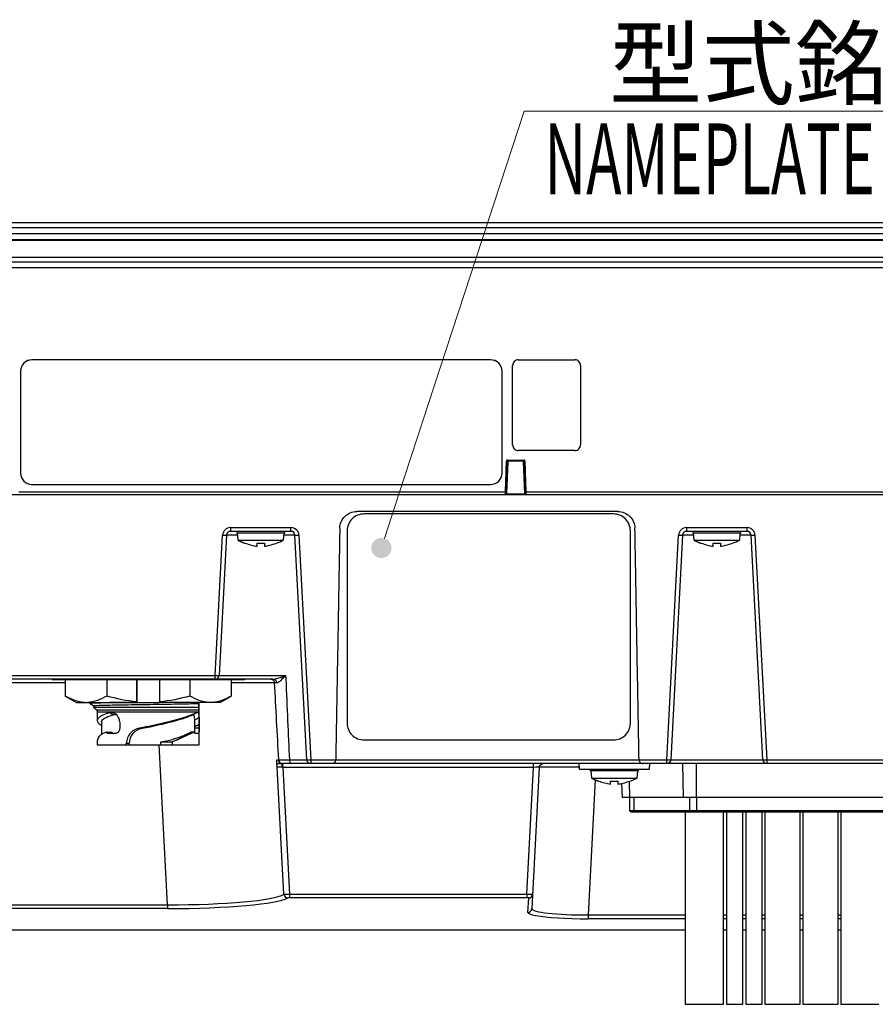
# Model space of a CAD drawing. Extents: x -1485 to 5, y 0 to 1050.
# Drawn here: x -1192 to -1041, y 212 to 386 of the extents above; entities that cross this region are included whole.
import ezdxf

# ---------------------------------------------------------------- set-up
doc = ezdxf.new("R2010")
doc.units = 0
doc.header["$LTSCALE"] = 5
doc.layers.get('0').update_dxf_attribs({"linetype": 'CONTINUOUS'})
doc.layers.add('1', color=4, linetype='CONTINUOUS', lineweight=15)
doc.styles.get("Standard").update_dxf_attribs({"font": 'txt.shx', "bigfont": 'extfont.shx'})

# ---------------------------------------------------------------- blocks, each defined once
blk = doc.blocks.new('*S28')
at = {"layer": '1'}
h = blk.add_hatch(color=256, dxfattribs=at)
edge = h.paths.add_edge_path(flags=0)
edge.add_arc((-1127.71, 292.88), 1.79, 0, 360)
for p, q in [((-1102.5, 370), (-1124.61, 302.39)), ((-1033.1, 370), (-1102.5, 370)), ((-1087.5, 370), (-1033.1, 370))]:
    blk.add_line(p, q, dxfattribs=at)
at = {"layer": '1', "linetype": 'Continuous'}
blk.add_line((-1127.16, 294.58), (-1124.61, 302.39), dxfattribs=at)
at = {"layer": '1', "color": 4, "insert": (-1087.5, 384.4), "char_height": 12, "attachment_point": 1}
blk.add_mtext('型式銘板', dxfattribs=at)

msp = doc.modelspace()

# ---------------------------------------------------------------- linework, layer by layer
for p, q in [((-1326.827499, 350.318098), (-971.185093, 350.318098)), ((-972.272582, 343.318098), (-1325.74001, 343.318098)), ((-1108.409727, 326.106813), (-1189.409727, 326.106813)), ((-1108.409727, 326.103323), (-1189.409727, 326.103323)), ((-1104.552892, 311.099592), (-1104.552892, 325.092808)), ((-1103.552892, 326.092199), (-1093.552892, 326.092199)), ((-1103.552892, 326.090454), (-1093.552892, 326.090454)), ((-1092.552892, 325.092808), (-1092.552892, 311.099592)), ((-1191.409727, 324.104542), (-1191.409727, 324.108032)), ((-1191.409727, 324.104542), (-1191.409727, 306.115507)), ((-1106.409727, 324.108032), (-1106.409727, 324.104542)), ((-1106.409727, 306.115507), (-1106.409727, 324.104542)), ((-1093.552892, 310.100201), (-1103.552892, 310.100201)), ((-1105.509666, 308.221588), (-1105.707392, 302.559467)), ((-1102.602865, 308.318098), (-1105.409727, 308.318098)), ((-1102.3052, 302.559467), (-1102.502925, 308.221588)), ((-1189.409727, 304.116725), (-1108.409727, 304.116725)), ((-1318.70706, 302.318098), (-979.305532, 302.318098)), ((-1085.954387, 299.318098), (-1132.058204, 299.318098)), ((-1086.768031, 298.892414), (-1130.768031, 298.892414)), ((-1086.768031, 298.885438), (-1130.768031, 298.885438)), ((-1143.670571, 295.818098), (-1154.34202, 295.818098)), ((-1153.256296, 295.818098), (-1153.256296, 295.518098)), ((-1144.756296, 295.518098), (-1153.256296, 295.518098)), ((-1153.156296, 295.518098), (-1153.046935, 294.268098)), ((-1144.965657, 294.268098), (-1144.856296, 295.518098)), ((-1144.756296, 295.518098), (-1144.756296, 295.818098)), ((-1133.768031, 295.892746), (-1133.768031, 295.899722)), ((-1133.768031, 295.892746), (-1133.768031, 261.975568)), ((-1083.768031, 295.899722), (-1083.768031, 295.892746)), ((-1083.768031, 261.975568), (-1083.768031, 295.892746)), ((-1063.170571, 295.818098), (-1073.84202, 295.818098)), ((-1072.756296, 295.818098), (-1072.756296, 295.518098)), ((-1064.256296, 295.518098), (-1072.756296, 295.518098)), ((-1072.656296, 295.518098), (-1072.546935, 294.268098)), ((-1064.465657, 294.268098), (-1064.356296, 295.518098)), ((-1064.256296, 295.518098), (-1064.256296, 295.818098)), ((-1155.041061, 295.154733), (-1156.339373, 270.381463)), ((-1153.046935, 294.268098), (-1144.965657, 294.268098)), ((-1140.892342, 255.481463), (-1142.97153, 295.154733)), ((-1074.541061, 295.154733), (-1076.620249, 255.481463)), ((-1072.546935, 294.268098), (-1064.465657, 294.268098)), ((-1060.392342, 255.481463), (-1062.47153, 295.154733)), ((-1146.816975, 269.718098), (-1244.824301, 269.718098)), ((-1185.856811, 269.718098), (-1185.848062, 269.618098)), ((-1151.86556, 269.618098), (-1185.848062, 269.618098)), ((-1183.506809, 269.618098), (-1183.506809, 266.743931)), ((-1176.179487, 269.618098), (-1176.179487, 266.748177)), ((-1170.861836, 269.618098), (-1170.861836, 265.708462)), ((-1170.861638, 265.618098), (-1170.861638, 269.618098)), ((-1166.861837, 269.618098), (-1166.861837, 265.708462)), ((-1161.544185, 269.618098), (-1161.544185, 266.748177)), ((-1154.206812, 269.618098), (-1154.206812, 266.743931)), ((-1151.86556, 269.618098), (-1151.856811, 269.718098)), ((-1183.506812, 266.743931), (-1181.556811, 265.618098)), ((-1156.156811, 265.618098), (-1154.206809, 266.743931)), ((-1181.556811, 265.618098), (-1166.861826, 265.618098)), ((-1178.506811, 265.044993), (-1178.506811, 264.768098)), ((-1178.506811, 264.768098), (-1178.003257, 264.264544)), ((-1178.506811, 264.768098), (-1159.958287, 264.768098)), ((-1156.156811, 265.618098), (-1166.861774, 265.618098)), ((-1159.958289, 265.441073), (-1159.958287, 264.768098)), ((-1159.955335, 264.768098), (-1159.955335, 265.555755)), ((-1177.856811, 263.910991), (-1177.856811, 262.417629)), ((-1160.339198, 263.799824), (-1160.341283, 263.798691)), ((-1159.856811, 263.910991), (-1159.957341, 263.910991)), ((-1159.856811, 258.118098), (-1159.856811, 263.910991)), ((-1177.106811, 262.163785), (-1177.106811, 259.960374)), ((-1173.898274, 261.765257), (-1173.898274, 261.119439)), ((-1170.143038, 261.116131), (-1170.010625, 260.983119)), ((-1170.037246, 261.136189), (-1169.918598, 261.000556)), ((-1160.627586, 261.119421), (-1160.627586, 261.364412)), ((-1159.879475, 261.765257), (-1159.879475, 261.119439)), ((-1176.19241, 260.368098), (-1175.382611, 260.368098)), ((-1174.69544, 260.119411), (-1175.954658, 260.119411)), ((-1160.005986, 260.119411), (-1160.515662, 260.119411)), ((-1177.856811, 258.76423), (-1177.856811, 258.118098)), ((-1177.856811, 258.118098), (-1159.856811, 258.118098)), ((-1172.737676, 258.118098), (-1172.737676, 258.376733)), ((-1172.215369, 258.376814), (-1172.737675, 258.376733)), ((-1172.215369, 258.118098), (-1172.215369, 258.376814)), ((-1166.672202, 258.118098), (-1166.672202, 258.67399)), ((-1164.670611, 258.661772), (-1164.670611, 258.118098)), ((-1130.768031, 258.982876), (-1086.768031, 258.982876)), ((-998.162067, 254.818098), (-1143.520737, 254.818098)), ((-1099.841061, 254.154733), (-1101.148084, 229.215245)), ((-1092.856296, 254.818098), (-1092.821375, 253.818098)), ((-1092.821375, 253.818098), (-1080.391216, 253.818098)), ((-1090.856296, 253.818098), (-1090.856296, 253.518098)), ((-1082.356296, 253.518098), (-1082.356296, 253.818098)), ((-1080.391216, 253.818098), (-1080.356296, 254.818098)), ((-1082.356296, 253.518098), (-1090.856296, 253.518098)), ((-1090.756296, 253.518098), (-1090.646935, 252.268098)), ((-1090.646935, 252.268098), (-1082.565657, 252.268098)), ((-1082.565657, 252.268098), (-1082.456296, 253.518098)), ((-1085.156296, 248.818098), (-1085.243851, 251.325348)), ((-1012.056296, 248.818098), (-1085.156296, 248.818098)), ((-1083.856296, 246.518098), (-1083.856296, 248.818098)), ((-1083.656296, 246.318098), (-1013.556296, 246.318098)), ((-1074.106296, 246.317473), (-1074.106296, 212.318098)), ((-1067.306296, 212.318098), (-1067.306296, 246.317473)), ((-1066.806296, 246.317473), (-1066.806296, 212.318098)), ((-1063.906296, 212.318098), (-1063.906296, 246.317473)), ((-1063.406296, 246.317473), (-1063.406296, 212.318098)), ((-1060.506296, 212.318098), (-1060.506296, 246.317473)), ((-1060.006296, 246.317473), (-1060.006296, 212.318098)), ((-1053.806296, 212.318098), (-1053.806296, 246.317473)), ((-1053.306296, 246.317473), (-1053.306296, 212.318098)), ((-1047.106296, 212.318098), (-1047.106296, 246.317473)), ((-1046.606296, 246.317473), (-1046.606296, 212.318098)), ((-1249.438979, 225.479534), (-1074.108793, 225.479534)), ((-1067.307246, 225.479534), (-1066.808108, 225.479534)), ((-1063.908052, 225.479534), (-1063.408913, 225.479534)), ((-1060.508857, 225.479534), (-1060.00656, 225.479534)), ((-1053.808401, 225.479534), (-1053.309263, 225.479534)), ((-1074.106296, 212.318098), (-1067.306296, 212.318098)), ((-1066.806296, 212.318098), (-1063.906296, 212.318098)), ((-1063.406296, 212.318098), (-1060.506296, 212.318098)), ((-1060.006296, 212.318098), (-1053.806296, 212.318098)), ((-1053.306296, 212.318098), (-1047.106296, 212.318098)), ((-1046.606296, 212.318098), (-1039.906296, 212.318098))]:
    msp.add_line(p, q)
at = {"color": 8}
for p, q in [((-1323.926403, 348.405253), (-974.086188, 348.405253)), ((-974.173677, 349.405253), (-1323.838914, 349.405253)), ((-1323.008388, 347.345187), (-975.004203, 347.345187)), ((-975.004203, 347.168036), (-1323.008388, 347.168036)), ((-1322.751426, 344.230942), (-975.261166, 344.230942)), ((-988.033906, 342.352997), (-1309.978685, 342.352997)), ((-1189.409727, 326.106813), (-1189.409727, 326.103323)), ((-1108.409727, 326.103323), (-1108.409727, 326.106813)), ((-1103.552892, 326.092199), (-1103.552892, 326.090454)), ((-1093.552892, 326.092199), (-1093.552892, 326.090454)), ((-1105.798908, 302.800648), (-1105.609605, 308.221588)), ((-1105.409727, 308.221588), (-1105.612034, 302.428258)), ((-1105.409727, 308.414608), (-1102.602865, 308.414608)), ((-1105.409727, 308.414608), (-1105.409727, 308.221588)), ((-1102.602865, 308.221588), (-1105.409727, 308.221588)), ((-1102.602865, 308.414608), (-1102.602865, 308.221588)), ((-1102.400557, 302.428258), (-1102.602865, 308.221588)), ((-1102.402986, 308.221588), (-1102.213683, 302.800648)), ((-1191.713683, 302.800648), (-1105.798908, 302.800648)), ((-1105.807331, 302.499172), (-1105.798908, 302.800648)), ((-1102.213683, 302.800648), (-1102.205261, 302.499172)), ((-1102.213683, 302.800648), (-989.415104, 302.800648)), ((-1105.612034, 302.33516), (-1105.612034, 302.428258)), ((-1105.612034, 302.428258), (-1102.400557, 302.428258)), ((-1102.400557, 302.33516), (-1105.612034, 302.33516)), ((-1102.400557, 302.428258), (-1102.400557, 302.33516)), ((-1130.768031, 298.892414), (-1130.768031, 298.885438)), ((-1086.768031, 298.885438), (-1086.768031, 298.892414)), ((-1154.34202, 296.469269), (-1154.34202, 295.818098)), ((-1154.34202, 296.469269), (-1143.670571, 296.469269)), ((-1143.670571, 295.818098), (-1143.670571, 296.469269)), ((-1073.84202, 296.469269), (-1073.84202, 295.818098)), ((-1073.84202, 296.469269), (-1063.170571, 296.469269)), ((-1063.170571, 295.818098), (-1063.170571, 296.469269)), ((-1157.038414, 270.369269), (-1155.740102, 295.142539)), ((-1153.124402, 295.154733), (-1155.041061, 295.154733)), ((-1142.97153, 295.154733), (-1144.888189, 295.154733)), ((-1142.27249, 295.142539), (-1140.193302, 255.469269)), ((-1077.31929, 255.469269), (-1075.240102, 295.142539)), ((-1072.624402, 295.154733), (-1074.541061, 295.154733)), ((-1062.47153, 295.154733), (-1064.388189, 295.154733)), ((-1061.77249, 295.142539), (-1059.693302, 255.469269)), ((-1221.474177, 270.369269), (-1157.038414, 270.369269)), ((-1157.038414, 269.718098), (-1157.038414, 270.369269)), ((-1156.339373, 270.381463), (-1144.617294, 270.381463)), ((-1183.507373, 269.054733), (-1234.4151, 269.054733)), ((-1159.957646, 264.264544), (-1178.003257, 264.264544)), ((-1159.957341, 263.910991), (-1177.856811, 263.910991)), ((-1160.627586, 261.119421), (-1160.151175, 261.119448)), ((-1160.151175, 261.119448), (-1159.879475, 261.119439)), ((-1176.196017, 260.285202), (-1175.253885, 260.285202)), ((-1164.670662, 258.661772), (-1162.4193, 259.636275)), ((-1165.470703, 229.882619), (-1166.950444, 258.117757)), ((-1144.941927, 231.753047), (-1146.116263, 254.160719)), ((-1145.133721, 254.154733), (-1145.133721, 254.818098)), ((-1100.839691, 254.154733), (-1145.133721, 254.154733)), ((-1145.133721, 254.154733), (-1143.961371, 231.784974)), ((-1143.955848, 255.481463), (-1140.892342, 255.481463)), ((-1140.193302, 255.469269), (-1077.31929, 255.469269)), ((-1140.193302, 255.469269), (-1140.193302, 254.818098)), ((-1102.01204, 231.784974), (-1100.839691, 254.154733)), ((-1100.839691, 254.154733), (-1100.839691, 254.818098)), ((-1077.31929, 254.818098), (-1077.31929, 255.469269)), ((-1076.620249, 255.481463), (-1060.392342, 255.481463)), ((-1074.395395, 248.818098), (-1074.530074, 254.818098)), ((-1072.145638, 254.818098), (-1072.145638, 248.818098)), ((-1059.693302, 255.469269), (-1059.693302, 254.818098)), ((-1059.693302, 255.469269), (-1011.431697, 255.469269)), ((-1089.970061, 251.954772), (-1091.220973, 228.08595)), ((-1083.970745, 251.700161), (-1083.906052, 248.818098)), ((-1083.141871, 248.818098), (-1083.141871, 246.518098)), ((-1073.293036, 246.518098), (-1073.293036, 248.818098)), ((-1072.007461, 246.318098), (-1072.007461, 248.818098)), ((-1083.856296, 246.518098), (-1013.356296, 246.518098)), ((-1143.961371, 231.784974), (-1143.961371, 231.125444)), ((-1143.961371, 231.784974), (-1102.01204, 231.784974)), ((-1102.01204, 231.784974), (-1102.01204, 231.125444)), ((-1285.227173, 229.882619), (-1165.470703, 229.882619)), ((-1165.470703, 229.882619), (-1165.470703, 229.223089)), ((-1102.01204, 231.125444), (-1143.961371, 231.125444)), ((-1101.847125, 228.555715), (-1101.714111, 231.093781)), ((-1165.470703, 229.223089), (-1285.227173, 229.223089)), ((-1091.220973, 228.08595), (-1074.105826, 228.08595)), ((-1091.220973, 228.08595), (-1091.220973, 227.42642)), ((-1067.306038, 228.08595), (-1066.805387, 228.08595)), ((-1063.905532, 228.08595), (-1063.406105, 228.08595)), ((-1060.506249, 228.08595), (-1060.005599, 228.08595)), ((-1053.805612, 228.08595), (-1053.306186, 228.08595)), ((-1047.107423, 228.08595), (-1046.606772, 228.08595)), ((-1074.105826, 227.42642), (-1091.220973, 227.42642)), ((-1066.805387, 227.42642), (-1067.306038, 227.42642)), ((-1063.406105, 227.42642), (-1063.905532, 227.42642)), ((-1060.005599, 227.42642), (-1060.506249, 227.42642)), ((-1053.306186, 227.42642), (-1053.805612, 227.42642)), ((-1046.606772, 227.42642), (-1047.107423, 227.42642)), ((-1249.438979, 225.49049), (-1074.108793, 225.49049)), ((-1067.307246, 225.49049), (-1066.808108, 225.49049)), ((-1063.908052, 225.49049), (-1063.408913, 225.49049)), ((-1060.508857, 225.49049), (-1060.00656, 225.49049)), ((-1053.808401, 225.49049), (-1053.309263, 225.49049))]:
    msp.add_line(p, q, dxfattribs=at)
for centre, radius, start, end in [((-1105.409727, 308.214608), 0.2, 90, 178), ((-1102.602865, 308.214608), 0.2, 2, 90), ((-1154.34202, 295.069269), 1.4, 90, 177), ((-1143.670571, 295.069269), 1.4, 3, 90), ((-1073.84202, 295.069269), 1.4, 90, 177), ((-1063.170571, 295.069269), 1.4, 3, 90)]:
    msp.add_arc(centre, radius, start, end, dxfattribs=at)
for centre, radius, start, end in [((-1105.409727, 308.218098), 0.1, 90, 178), ((-1102.602865, 308.218098), 0.1, 2, 90), ((-1154.34202, 295.118098), 0.7, 90, 177), ((-1143.670571, 295.118098), 0.7, 3, 90), ((-1073.84202, 295.118098), 0.7, 90, 177), ((-1063.170571, 295.118098), 0.7, 3, 90), ((-1150.776797, 305.896969), 13, 290.3512674, 296.55206114), ((-1070.276797, 305.896969), 13, 290.3512674, 296.55206114), ((-1157.038414, 270.418098), 0.7, 270, 357), ((-1145.14202, 255.518098), 0.7, 183, 270), ((-1059.693302, 255.518098), 0.7, 183, 270), ((-1088.376797, 263.896969), 13, 290.3512674, 296.55206114)]:
    msp.add_arc(centre, radius, start, end)
at = {"extrusion": (0, 0, -1)}
for centre, radius, start, end in [((1147.251447, 269.018098), 0.7, 90, 177), ((1178.356811, 263.910991), 0.5, 135, 180), ((1140.193302, 255.518098), 0.7, 270, 357), ((1099.14202, 254.118098), 0.7, 3, 90), ((1077.31929, 255.518098), 0.7, 183, 270), ((1083.656296, 246.518098), 0.2, 270, 0)]:
    msp.add_arc(centre, radius, start, end, dxfattribs=at)
for centre, major_axis, ratio, start_param, end_param in [((-1189.409727, 324.108032), (-2, 0), 0.999390827, 4.7123889804, 6.2831853072), ((-1189.409727, 324.104542), (2, 0), 0.999390827, 1.5707963268, 3.1415926536), ((-1108.409727, 324.108032), (-2, 0), 0.999390827, 3.1415926536, 4.7123889804), ((-1108.409727, 324.104542), (2, 0), 0.999390827, 0, 1.5707963268), ((-1103.552892, 325.092808), (-1, 0), 0.999390827, 4.7123889804, 6.2831853072), ((-1103.552892, 325.091063), (-1, 0), 0.999390827, 4.7123889804, 6.2831853072), ((-1093.552892, 325.092808), (-1, 0), 0.999390827, 3.1415926536, 4.7123889804), ((-1093.552892, 325.091063), (-1, 0), 0.999390827, 3.1415926536, 4.7123889804), ((-1103.552892, 311.099592), (-1, 0), 0.999390827, 0, 1.5707963268), ((-1093.552892, 311.099592), (-1, 0), 0.999390827, 1.5707963268, 3.1415926536), ((-1189.409727, 306.115507), (2, 0), 0.999390827, 3.1415926536, 4.7123889804), ((-1108.409727, 306.115507), (2, 0), 0.999390827, 4.7123889804, 6.2831853072), ((-1130.768031, 295.899722), (-3, 0), 0.9975640503, 4.7123889804, 6.2831853072), ((-1130.768031, 295.892746), (3, 0), 0.9975640503, 1.5707963268, 3.1415926536), ((-1086.768031, 295.899722), (-3, 0), 0.9975640503, 3.1415926536, 4.7123889804), ((-1086.768031, 295.892746), (3, 0), 0.9975640503, 0, 1.5707963268), ((-1130.768031, 261.975568), (3, 0), 0.9975640503, 3.1415926536, 4.7123889804), ((-1086.768031, 261.975568), (3, 0), 0.9975640503, 4.7123889804, 6.2831853072), ((-1091.132278, 228.558816), (10.715011, 0.009479), 0.1056794586, 3.6539584696, 4.7040178046)]:
    msp.add_ellipse(centre, major_axis=major_axis, ratio=ratio, start_param=start_param, end_param=end_param)
at = {"color": 8}
for centre, major_axis, ratio, start_param, end_param in [((-1105.609605, 308.225078), (-0.099939, 0.00349), 0.0348782627, 1.572014302, 3.1415926536), ((-1105.409727, 308.218098), (0.099939, -0.00349), 0.0348782627, 1.572014302, 3.1415926536), ((-1102.602865, 308.218098), (-0.099939, -0.00349), 0.0348782627, 3.1415926536, 4.7111710052), ((-1102.402986, 308.225078), (0.099939, 0.00349), 0.0348782627, 3.1415926536, 4.7111710052), ((-1105.807331, 302.562957), (-0.099939, 0.00349), 0.6376207012, 1.5930588537, 3.1415926536), ((-1105.798908, 302.804138), (-0.099939, 0.00349), 0.0348782627, 1.572014302, 3.1415926536), ((-1102.213683, 302.804138), (-0.099939, -0.00349), 0.0348782627, 0, 1.5695783516), ((-1102.205261, 302.562957), (-0.099939, -0.00349), 0.6376207012, 0, 1.5485337999), ((-1155.740102, 295.191369), (-0.699041, 0.036635), 0.0696613392, 1.5744471067, 3.1415926536), ((-1142.27249, 295.191369), (0.699041, 0.036635), 0.0696613392, 3.1415926536, 4.7087382005), ((-1075.240102, 295.191369), (-0.699041, 0.036635), 0.0696613392, 1.5744471067, 3.1415926536), ((-1061.77249, 295.191369), (0.699041, 0.036635), 0.0696613392, 3.1415926536, 4.7087382005), ((-1157.038414, 270.418098), (-0.699041, 0.036635), 0.0696613392, 1.5744471067, 3.1415926536), ((-1146.816975, 269.018098), (0, -0.7), 0.9236649015, 1.6291673057, 3.1415926536), ((-1167.579305, 269.018098), (21.026899, 0.036632), 0.0017376878, 0.000088033, 0.8815077379), ((-1166.8718, 255.518098), (-21.030739, 0.036639), 0.0017370533, 3.0334455014, 3.1416867235), ((-1145.129058, 254.118098), (-1.003293, 0.036753), 0.0362966066, 4.7183660991, 4.79803865), ((-1143.520737, 255.518098), (0, 0.7), 0.6224398595, 1.6231562044, 3.1415926536), ((-1140.193302, 255.518098), (-0.699041, -0.036635), 0.0696613392, 0, 1.5671455469), ((-1100.844353, 254.118098), (1.003293, 0.036753), 0.0362966082, 6.2799472367, 7.8480045078), ((-1089.829258, 254.118098), (-10.011804, 0.036629), 0.0036498396, 5.0171687236, 6.2830074144), ((-1077.31929, 255.518098), (-0.699041, 0.036635), 0.0696613392, 1.5744471067, 3.1415926536), ((-1059.693302, 255.518098), (0.699041, 0.036635), 0.0696613392, 3.1415926536, 4.7087382005), ((-1083.013313, 246.518098), (0, -0.2), 0.6427876097, 4.7123889804, 6.2831853072), ((-1073.164479, 246.518098), (0, -0.2), 0.6427876097, 4.7123889804, 6.2831853072), ((-1165.650578, 232.215796), (-21.031423, 0.057192), 0.1109179379, 1.5796507677, 2.966471541), ((-1143.958884, 231.78986), (0.999457, 0.036548), 0.0047910228, 3.3229048963, 4.7097256696), ((-1144.25468, 231.795668), (-0.35767, 0.601725), 0.9794921371, 1.1048045626, 2.5961494678), ((-1102.014527, 231.78986), (-0.999457, 0.036548), 0.0047910228, 1.5734596374, 3.1415169086), ((-1101.714111, 231.789946), (0.699041, -0.036635), 0.9945069731, 4.7644617648, 6.2831853072), ((-1165.650578, 231.519631), (-21.730443, 0.019225), 0.1056794586, 1.5791675026, 2.9659882759), ((-1143.958884, 231.093694), (-0.300421, 0.000266), 0.1056794586, 4.7207601562, 6.1075809295), ((-1102.014527, 231.093694), (0.300421, 0.000266), 0.1056794586, 6.2775531871, 7.8456104582), ((-1091.132278, 228.558816), (10.715011, 0.009479), 0.1056794586, 3.1359605336, 3.6539584275), ((-1101.847125, 229.25188), (0.699041, -0.036635), 0.9945069731, 4.7644617648, 6.2831853072), ((-1091.132278, 229.254982), (10.015992, 0.047533), 0.1166770025, 3.1349225989, 4.7029798699), ((-1047.517407, 226.675503), (-11.052773, 0.028306), 0.1071835024, 1.6082760342, 1.6535988613)]:
    msp.add_ellipse(centre, major_axis=major_axis, ratio=ratio, start_param=start_param, end_param=end_param, dxfattribs=at)
for points, knots in [([(-1105.612034, 302.33516), (-1105.629645, 302.33516), (-1105.647492, 302.335952), (-1105.666225, 302.337794), (-1105.668351, 302.338019), (-1105.690565, 302.34054), (-1105.709261, 302.344219), (-1105.743276, 302.355344), (-1105.758322, 302.363507), (-1105.782061, 302.384417), (-1105.79074, 302.397667), (-1105.805855, 302.436942), (-1105.80824, 302.466607), (-1105.807331, 302.499172)], [0, 0, 0, 0, 0.1297903688, 0.1297903688, 0.1462730689, 0.1462730689, 0.3064598115, 0.3064598115, 0.4910397131, 0.4910397131, 0.6860438332, 0.6860438332, 1, 1, 1, 1]), ([(-1105.612034, 302.428258), (-1105.621887, 302.427915), (-1105.631929, 302.428401), (-1105.651144, 302.431432), (-1105.660538, 302.434216), (-1105.676104, 302.442262), (-1105.682587, 302.447606), (-1105.688612, 302.455082), (-1105.689557, 302.456355), (-1105.696757, 302.466843), (-1105.700714, 302.477795), (-1105.707961, 302.510828), (-1105.708247, 302.534965), (-1105.707392, 302.559467)], [0, 0, 0, 0, 0.1335705672, 0.1335705672, 0.2763439251, 0.2763439251, 0.415877833, 0.415877833, 0.4430838093, 0.4430838093, 0.6372888834, 0.6372888834, 1, 1, 1, 1]), ([(-1102.3052, 302.559467), (-1102.304344, 302.534965), (-1102.304631, 302.510828), (-1102.311877, 302.477795), (-1102.315834, 302.466843), (-1102.326378, 302.451483), (-1102.331802, 302.446012), (-1102.34022, 302.440464), (-1102.342163, 302.439328), (-1102.352053, 302.434216), (-1102.361448, 302.431432), (-1102.380662, 302.428401), (-1102.390704, 302.427915), (-1102.400557, 302.428258)], [0, 0, 0, 0, 0.3628423668, 0.3628423668, 0.5571177157, 0.5571177157, 0.6873216226, 0.6873216226, 0.7235107941, 0.7235107941, 0.8663592115, 0.8663592115, 1, 1, 1, 1]), ([(-1102.205261, 302.499172), (-1102.204351, 302.466607), (-1102.206737, 302.436942), (-1102.221851, 302.397667), (-1102.23053, 302.384417), (-1102.25427, 302.363507), (-1102.269315, 302.355344), (-1102.30333, 302.344219), (-1102.322027, 302.34054), (-1102.358417, 302.336409), (-1102.376046, 302.335409), (-1102.395909, 302.335174), (-1102.398234, 302.33516), (-1102.400557, 302.33516)], [0, 0, 0, 0, 0.3140380541, 0.3140380541, 0.509093036, 0.509093036, 0.6937210804, 0.6937210804, 0.8539496035, 0.8539496035, 0.9831465073, 0.9831465073, 1, 1, 1, 1]), ([(-1146.816975, 269.718098), (-1146.69397, 269.718098), (-1146.562829, 269.738015), (-1146.160281, 269.823823), (-1145.879288, 269.9153), (-1145.274999, 270.126784), (-1144.950104, 270.251963), (-1144.623369, 270.379099), (-1144.620331, 270.380281), (-1144.617294, 270.381463)], [0, 0, 0, 0, 0.1865851096, 0.1865851096, 0.5628150263, 0.5628150263, 0.9959322404, 0.9959322404, 1, 1, 1, 1]), ([(-1144.617294, 270.381463), (-1144.92611, 270.073594), (-1145.209326, 269.766428), (-1145.73257, 269.26495), (-1145.976124, 269.059226), (-1146.17151, 269.058935)], [0, 0, 0, 0, 0.5, 0.5, 1, 1, 1, 1]), ([(-1144.617294, 270.381463), (-1144.60759, 270.160341), (-1144.597881, 269.93922), (-1144.480565, 267.268846), (-1144.372317, 264.819594), (-1144.16144, 260.07405), (-1144.058882, 257.777756), (-1143.955848, 255.481463)], [0, 0, 0, 0, 0.0445211157, 0.0445211157, 0.5376589999, 0.5376589999, 1, 1, 1, 1]), ([(-1160.627586, 261.364412), (-1160.531968, 261.415471), (-1160.373145, 261.500566), (-1160.214324, 261.585534), (-1160.1511, 261.619446)], [0, 0, 0, 0, 0.6017208097, 1, 1, 1, 1]), ([(-1146.150715, 254.818098), (-1146.12209, 254.818098), (-1146.033047, 254.821118), (-1145.89448, 254.827157), (-1145.738184, 254.833197), (-1145.65117, 254.834707), (-1145.466446, 254.827157), (-1145.368735, 254.818098), (-1145.269191, 254.818098)], [0, 0, 0, 0, 0.25, 0.5, 0.5, 0.75, 0.75, 1, 1, 1, 1]), ([(-1145.213555, 254.157525), (-1145.322547, 254.160626), (-1145.539738, 254.166807), (-1145.817049, 254.169452), (-1146.028037, 254.168449), (-1146.086897, 254.163292), (-1146.116263, 254.160719)], [0, 0, 0, 0, 0.2523827427, 0.5029326727, 0.7520146453, 1, 1, 1, 1]), ([(-1145.213555, 254.157525), (-1145.214348, 254.333929), (-1145.220692, 254.505456), (-1145.241136, 254.748187), (-1145.255126, 254.818098), (-1145.269191, 254.818098)], [0, 0, 0, 0, 0.5, 0.5, 1, 1, 1, 1])]:
    msp.add_open_spline(points, degree=3, knots=knots, dxfattribs=at)
for points, knots in [([(-1135.057747, 296.370455), (-1135.04409, 297.152863), (-1134.714658, 297.912673), (-1133.61126, 298.999037), (-1132.842695, 299.318098), (-1132.058204, 299.318098)], [0, 0, 0, 0, 0.5, 0.5, 1, 1, 1, 1]), ([(-1085.954387, 299.318098), (-1085.169934, 299.318098), (-1084.403069, 298.999989), (-1083.299181, 297.914659), (-1082.968501, 297.152826), (-1082.954844, 296.370455)], [0, 0, 0, 0, 0.5, 0.5, 1, 1, 1, 1]), ([(-1135.057747, 296.370455), (-1135.058006, 296.35559), (-1135.058266, 296.340725), (-1135.065489, 295.926894), (-1135.072453, 295.527929), (-1135.086381, 294.729999), (-1135.093345, 294.331034), (-1135.128165, 292.336208), (-1135.156021, 290.740348), (-1135.249493, 285.385358), (-1135.315108, 281.626228), (-1135.39117, 277.268651), (-1135.401616, 276.670203), (-1135.453846, 273.677965), (-1135.49563, 271.284174), (-1135.615289, 264.428883), (-1135.693165, 259.967382), (-1135.771041, 255.505881)], [0, 0, 0, 0, 0.0010913068, 0.0010913068, 0.030380623, 0.030380623, 0.0596699392, 0.0596699392, 0.176827204, 0.176827204, 0.4527970033, 0.4527970033, 0.4967309776, 0.4967309776, 0.6724668748, 0.6724668748, 1, 1, 1, 1]), ([(-1082.241551, 255.505881), (-1082.319426, 259.967382), (-1082.397302, 264.428883), (-1082.516962, 271.284174), (-1082.558746, 273.677965), (-1082.610975, 276.670203), (-1082.621421, 277.268651), (-1082.697483, 281.626228), (-1082.763099, 285.385358), (-1082.856571, 290.740348), (-1082.884426, 292.336208), (-1082.919246, 294.331034), (-1082.92621, 294.729999), (-1082.940138, 295.527929), (-1082.947102, 295.926894), (-1082.954325, 296.340725), (-1082.954585, 296.35559), (-1082.954844, 296.370455)], [0, 0, 0, 0, 0.3275331252, 0.3275331252, 0.5032690224, 0.5032690224, 0.5472029967, 0.5472029967, 0.823172796, 0.823172796, 0.9403300608, 0.9403300608, 0.969619377, 0.969619377, 0.9989086932, 0.9989086932, 1, 1, 1, 1]), ([(-1149.656296, 293.178271), (-1149.656296, 293.224153), (-1149.656296, 293.289718), (-1149.656296, 293.468944), (-1149.656296, 293.593366), (-1149.656296, 293.736614)], [0, 0, 0, 0, 0.4277317443, 0.4277317443, 1, 1, 1, 1]), ([(-1148.356296, 293.178271), (-1148.049472, 293.224153), (-1147.745412, 293.289718), (-1147.042729, 293.468944), (-1146.64573, 293.593366), (-1146.256296, 293.736614)], [0, 0, 0, 0, 0.4277317443, 0.4277317443, 1, 1, 1, 1]), ([(-1069.156296, 293.178271), (-1069.156296, 293.224153), (-1069.156296, 293.289718), (-1069.156296, 293.468944), (-1069.156296, 293.593366), (-1069.156296, 293.736614)], [0, 0, 0, 0, 0.4277317443, 0.4277317443, 1, 1, 1, 1]), ([(-1067.856296, 293.178271), (-1067.549472, 293.224153), (-1067.245412, 293.289718), (-1066.542729, 293.468944), (-1066.14573, 293.593366), (-1065.756296, 293.736614)], [0, 0, 0, 0, 0.4277317443, 0.4277317443, 1, 1, 1, 1]), ([(-1145.841061, 255.481463), (-1145.961405, 257.777769), (-1146.081749, 260.074063), (-1146.318864, 264.598486), (-1146.435635, 266.826616), (-1146.552406, 269.054733)], [0, 0, 0, 0, 0.5075299665, 0.5075299665, 1, 1, 1, 1]), ([(-1170.981457, 265.61694), (-1171.663656, 265.607168), (-1173.355296, 265.582411), (-1175.777183, 265.542667), (-1177.850984, 265.497709), (-1178.948609, 265.456872), (-1179.156606, 265.431021), (-1179.156646, 265.420157)], [0, 0, 0, 0, 0.1489673838, 0.3774343996, 0.6059014153, 0.834368431, 1, 1, 1, 1]), ([(-1173.586247, 265.618066), (-1174.33407, 265.606266), (-1175.924162, 265.579481), (-1177.850984, 265.537709), (-1178.917988, 265.498011), (-1179.137327, 265.4733), (-1179.153753, 265.463575)], [0, 0, 0, 0, 0.2291331316, 0.5201415847, 0.8111500378, 1, 1, 1, 1]), ([(-1178.506599, 265.04505), (-1178.506689, 265.047338), (-1178.503123, 265.049628), (-1178.412739, 265.078112), (-1177.847996, 265.103638), (-1175.9273, 265.155932), (-1174.576081, 265.181693), (-1171.441164, 265.233253), (-1169.663634, 265.259763), (-1166.227492, 265.311096), (-1164.552695, 265.336906), (-1161.736234, 265.389528), (-1160.63541, 265.414722), (-1159.958287, 265.441074)], [0, 0, 0, 0, 0.0171822226, 0.0171822226, 0.2137457781, 0.2137457781, 0.4103093336, 0.4103093336, 0.606872889, 0.606872889, 0.8034364445, 0.8034364445, 1, 1, 1, 1]), ([(-1159.958592, 265.617405), (-1159.958578, 265.608634), (-1159.958564, 265.599946), (-1159.958463, 265.537804), (-1159.958375, 265.487579), (-1159.958287, 265.441074)], [0, 0, 0, 0, 0.1384144502, 0.1384144502, 1, 1, 1, 1]), ([(-1177.807878, 262.636452), (-1177.841906, 262.560577), (-1177.874514, 262.40803), (-1177.816642, 262.179271), (-1177.652838, 261.95346), (-1177.413496, 261.756484), (-1177.216303, 261.636959), (-1177.128739, 261.589215)], [0, 0, 0, 0, 0.213503373, 0.4270067459, 0.6405101189, 0.8540134919, 1, 1, 1, 1]), ([(-1177.106754, 262.164703), (-1177.10676, 262.179151), (-1177.106042, 262.193595), (-1177.061904, 262.63439), (-1176.387434, 263.05595), (-1175.173578, 263.38794)], [0, 0, 0, 0, 0.0327534008, 0.0327534008, 1, 1, 1, 1]), ([(-1175.438718, 263.850015), (-1175.32388, 263.878723), (-1175.20053, 263.880795), (-1174.956737, 263.825952), (-1174.833219, 263.768184), (-1174.60696, 263.605738), (-1174.501162, 263.500253), (-1174.310522, 263.252342), (-1174.225008, 263.105762), (-1174.155395, 262.949928)], [0, 0, 0, 0, 0.2484142848, 0.2484142848, 0.4972537319, 0.4972537319, 0.7418778978, 0.7418778978, 1, 1, 1, 1]), ([(-1175.438718, 263.850014), (-1175.382207, 263.79708), (-1175.258392, 263.68127), (-1175.110155, 263.543123), (-1175.018427, 263.457896), (-1174.994171, 263.435378)], [0, 0, 0, 0, 0.3821077191, 0.8366806771, 1, 1, 1, 1]), ([(-1175.173578, 263.38794), (-1175.144267, 263.395956), (-1175.11466, 263.403918), (-1175.054856, 263.419731), (-1175.024657, 263.427584), (-1174.994171, 263.435379)], [0, 0, 0, 0, 0.4999317911, 0.4999317911, 1, 1, 1, 1]), ([(-1174.155396, 262.949927), (-1174.104578, 262.843001), (-1174.060846, 262.730171), (-1173.988897, 262.49824), (-1173.960545, 262.378312), (-1173.912468, 262.095536), (-1173.898275, 261.929988), (-1173.898274, 261.765257)], [0, 0, 0, 0, 0.300322575, 0.300322575, 0.6004391994, 0.6004391994, 1, 1, 1, 1]), ([(-1161.102728, 263.387925), (-1161.74709, 263.055958), (-1162.998806, 262.632638), (-1166.148901, 261.779935), (-1168.050344, 261.349227), (-1169.918598, 261.000556)], [0, 0, 0, 0, 0.5, 0.5, 1, 1, 1, 1]), ([(-1161.102728, 263.387925), (-1161.087162, 263.395944), (-1161.071948, 263.403908), (-1161.042226, 263.419727), (-1161.027716, 263.427581), (-1161.013565, 263.435379)], [0, 0, 0, 0, 0.4999317495, 0.4999317495, 1, 1, 1, 1]), ([(-1160.839667, 263.529616), (-1160.856056, 263.520729), (-1160.91402, 263.489303), (-1160.971987, 263.457896), (-1161.013565, 263.435378)], [0, 0, 0, 0, 0.2827542967, 1, 1, 1, 1]), ([(-1160.65302, 262.501629), (-1160.670373, 262.814573), (-1160.700089, 263.085343), (-1160.816298, 263.432529), (-1160.905207, 263.495078), (-1161.013565, 263.435378)], [0, 0, 0, 0, 0.5, 0.5, 1, 1, 1, 1]), ([(-1160.627586, 261.364412), (-1160.627586, 261.498626), (-1160.628374, 261.633281), (-1160.631627, 261.89228), (-1160.634032, 262.017686), (-1160.641285, 262.264285), (-1160.646234, 262.386152), (-1160.65302, 262.501629)], [0, 0, 0, 0, 0.3399910586, 0.3399910586, 0.6651785437, 0.6651785437, 1, 1, 1, 1]), ([(-1160.24995, 263.850014), (-1160.259575, 263.844401), (-1160.279174, 263.833114), (-1160.308082, 263.816869), (-1160.32743, 263.806231), (-1160.336436, 263.801327)], [0, 0, 0, 0, 0.351100898, 0.702201796, 1, 1, 1, 1]), ([(-1160.24995, 263.850015), (-1160.200728, 263.878723), (-1160.154197, 263.880795), (-1160.074086, 263.825952), (-1160.039471, 263.768184), (-1159.984381, 263.605738), (-1159.962866, 263.500253), (-1159.928795, 263.252342), (-1159.916323, 263.105762), (-1159.907221, 262.949928)], [0, 0, 0, 0, 0.2484142866, 0.2484142866, 0.4972537329, 0.4972537329, 0.7418778979, 0.7418778979, 1, 1, 1, 1]), ([(-1159.907221, 262.949927), (-1159.900576, 262.843001), (-1159.895551, 262.730171), (-1159.887822, 262.49824), (-1159.8851, 262.378312), (-1159.880643, 262.095536), (-1159.879475, 261.929988), (-1159.879475, 261.765257)], [0, 0, 0, 0, 0.3003225751, 0.3003225751, 0.6004391997, 0.6004391997, 1, 1, 1, 1]), ([(-1170.143038, 261.116131), (-1170.840271, 261.054261), (-1171.490145, 260.747036), (-1172.418753, 259.757039), (-1172.695367, 259.08237), (-1172.737674, 258.376733)], [0, 0, 0, 0, 0.5, 0.5, 1, 1, 1, 1]), ([(-1170.010611, 260.983096), (-1170.632563, 260.885131), (-1171.195535, 260.573151), (-1171.987214, 259.629359), (-1172.206382, 259.012425), (-1172.215368, 258.376814)], [0, 0, 0, 0, 0.5, 0.5, 1, 1, 1, 1]), ([(-1170.01061, 260.983096), (-1169.998906, 260.985265), (-1169.987209, 260.98749), (-1169.956551, 260.993349), (-1169.937585, 260.996984), (-1169.918598, 261.000556)], [0, 0, 0, 0, 0.3815881106, 0.3815881106, 1, 1, 1, 1]), ([(-1160.670035, 260.293492), (-1160.663735, 260.328252), (-1160.652542, 260.409653), (-1160.640584, 260.559309), (-1160.632775, 260.733416), (-1160.628491, 260.922508), (-1160.627586, 261.05377), (-1160.627586, 261.119421)], [0, 0, 0, 0, 0.1908566786, 0.3931425089, 0.5954283393, 0.7977141696, 1, 1, 1, 1]), ([(-1177.522482, 259.636285), (-1177.544798, 259.607245), (-1177.565959, 259.577557), (-1177.666238, 259.427363), (-1177.728643, 259.301994), (-1177.808628, 259.084657), (-1177.832939, 258.990949), (-1177.852399, 258.859761), (-1177.856032, 258.817416), (-1177.856773, 258.772584), (-1177.85681, 258.768122), (-1177.856811, 258.763685)], [0, 0, 0, 0, 0.1005941269, 0.1005941269, 0.5039733027, 0.5039733027, 0.8220408319, 0.8220408319, 0.9821932841, 0.9821932841, 1, 1, 1, 1]), ([(-1176.43638, 260.334771), (-1176.644779, 260.23637), (-1176.832304, 260.136091), (-1177.103603, 259.969395), (-1177.200919, 259.903328), (-1177.376385, 259.770344), (-1177.454549, 259.703315), (-1177.522479, 259.636249)], [0, 0, 0, 0, 0.4348076524, 0.4348076524, 0.716476748, 0.716476748, 1, 1, 1, 1]), ([(-1176.196017, 260.285202), (-1176.206229, 260.305115), (-1176.21876, 260.321812), (-1176.245461, 260.347235), (-1176.259962, 260.356387), (-1176.283597, 260.365191), (-1176.292721, 260.367198), (-1176.301807, 260.367856)], [0, 0, 0, 0, 0.3854300804, 0.3854300804, 0.7677955098, 0.7677955098, 1, 1, 1, 1]), ([(-1175.954658, 260.119411), (-1175.996203, 260.119411), (-1176.037758, 260.130212), (-1176.107132, 260.170581), (-1176.13686, 260.196956), (-1176.174543, 260.247288), (-1176.185877, 260.265429), (-1176.196017, 260.285202)], [0, 0, 0, 0, 0.453633496, 0.453633496, 0.8248619397, 0.8248619397, 1, 1, 1, 1]), ([(-1175.382611, 260.368098), (-1175.361953, 260.368098), (-1175.340843, 260.362694), (-1175.303489, 260.342537), (-1175.28651, 260.328735), (-1175.265353, 260.303032), (-1175.259352, 260.294493), (-1175.253885, 260.285202)], [0, 0, 0, 0, 0.444695773, 0.444695773, 0.8347531527, 0.8347531527, 1, 1, 1, 1]), ([(-1175.253885, 260.285202), (-1175.230251, 260.245035), (-1175.201045, 260.211989), (-1175.130805, 260.156145), (-1175.087378, 260.136308), (-1175.020859, 260.121787), (-1174.998198, 260.119411), (-1174.975442, 260.119411)], [0, 0, 0, 0, 0.3513832125, 0.3513832125, 0.7848361533, 0.7848361533, 1, 1, 1, 1]), ([(-1166.672202, 258.67399), (-1165.954916, 258.759859), (-1165.284425, 258.900892), (-1164.034068, 259.257076), (-1163.466347, 259.468722), (-1162.956581, 259.636049)], [0, 0, 0, 0, 0.5, 0.5, 1, 1, 1, 1]), ([(-1162.419307, 259.636288), (-1162.477071, 259.607243), (-1162.535496, 259.577549), (-1162.831379, 259.427327), (-1163.079681, 259.301934), (-1163.544829, 259.08459), (-1163.757665, 258.990897), (-1164.089516, 258.859729), (-1164.202777, 258.817392), (-1164.433564, 258.736606), (-1164.551177, 258.698146), (-1164.670659, 258.661773)], [0, 0, 0, 0, 0.0880425472, 0.0880425472, 0.4410906065, 0.4410906065, 0.7193816544, 0.7193816544, 0.8595057503, 0.8595057503, 1, 1, 1, 1]), ([(-1162.956568, 259.635976), (-1162.687214, 259.739269), (-1162.436593, 259.842557), (-1162.060952, 260.01043), (-1161.922552, 260.075895), (-1161.664164, 260.205958), (-1161.544078, 260.270673), (-1161.434358, 260.334476)], [0, 0, 0, 0, 0.4360799298, 0.4360799298, 0.7169412524, 0.7169412524, 1, 1, 1, 1]), ([(-1162.744564, 259.636222), (-1162.691341, 259.636501), (-1162.581436, 259.637077), (-1162.474465, 259.636532), (-1162.419296, 259.636251)], [0, 0, 0, 0, 0.4842640044, 1, 1, 1, 1]), ([(-1160.864337, 260.334771), (-1161.042032, 260.236365), (-1161.242066, 260.136081), (-1161.604581, 259.969383), (-1161.755824, 259.903319), (-1162.075101, 259.770341), (-1162.243503, 259.703314), (-1162.419299, 259.636251)], [0, 0, 0, 0, 0.4348292917, 0.4348292917, 0.7164876797, 0.7164876797, 1, 1, 1, 1]), ([(-1160.675884, 260.285202), (-1160.683238, 260.305115), (-1160.692346, 260.321812), (-1160.71206, 260.347235), (-1160.722909, 260.356387), (-1160.740882, 260.365191), (-1160.747884, 260.367198), (-1160.754926, 260.367856)], [0, 0, 0, 0, 0.3854300804, 0.3854300804, 0.7677955098, 0.7677955098, 1, 1, 1, 1]), ([(-1160.515662, 260.119411), (-1160.541039, 260.119411), (-1160.567555, 260.130212), (-1160.613567, 260.170581), (-1160.633982, 260.196956), (-1160.660498, 260.247288), (-1160.668582, 260.265429), (-1160.675884, 260.285202)], [0, 0, 0, 0, 0.453633496, 0.453633496, 0.8248619397, 0.8248619397, 1, 1, 1, 1]), ([(-1166.672202, 258.67399), (-1166.495846, 258.673222), (-1166.319491, 258.672186), (-1165.966783, 258.669903), (-1165.79043, 258.668658), (-1165.45684, 258.666493), (-1165.299605, 258.665537), (-1164.985134, 258.663663), (-1164.827898, 258.662745), (-1164.670662, 258.661788)], [0, 0, 0, 0, 0.2643282925, 0.2643282925, 0.5286562929, 0.5286562929, 0.7643281385, 0.7643281385, 1, 1, 1, 1]), ([(-1135.772639, 255.469269), (-1135.777157, 255.404668), (-1135.791053, 255.340482), (-1135.832335, 255.224958), (-1135.859973, 255.171844), (-1135.938329, 255.056275), (-1135.994916, 254.999489), (-1136.137333, 254.894207), (-1136.228755, 254.854605), (-1136.369142, 254.82377), (-1136.418231, 254.81837), (-1136.46844, 254.818101), (-1136.469687, 254.818098), (-1136.470934, 254.818098)], [0, 0, 0, 0, 0.1518601021, 0.1518601021, 0.3021524243, 0.3021524243, 0.5258523493, 0.5258523493, 0.8348948346, 0.8348948346, 0.9958737831, 0.9958737831, 1, 1, 1, 1]), ([(-1082.239952, 255.469269), (-1082.235435, 255.404668), (-1082.221538, 255.340482), (-1082.180256, 255.224958), (-1082.152619, 255.171844), (-1082.074263, 255.056275), (-1082.017675, 254.999489), (-1081.875259, 254.894207), (-1081.783837, 254.854605), (-1081.64345, 254.82377), (-1081.59436, 254.81837), (-1081.544152, 254.818101), (-1081.542904, 254.818098), (-1081.541657, 254.818098)], [0, 0, 0, 0, 0.1518601021, 0.1518601021, 0.3021524243, 0.3021524243, 0.5258523493, 0.5258523493, 0.8348948346, 0.8348948346, 0.9958737831, 0.9958737831, 1, 1, 1, 1]), ([(-1087.256296, 251.178271), (-1087.256296, 251.224153), (-1087.256296, 251.289718), (-1087.256296, 251.468944), (-1087.256296, 251.593366), (-1087.256296, 251.736614)], [0, 0, 0, 0, 0.4277317443, 0.4277317443, 1, 1, 1, 1]), ([(-1085.956296, 251.178271), (-1085.649472, 251.224153), (-1085.345412, 251.289718), (-1084.642729, 251.468944), (-1084.24573, 251.593366), (-1083.856296, 251.736614)], [0, 0, 0, 0, 0.4277317443, 0.4277317443, 1, 1, 1, 1])]:
    msp.add_open_spline(points, degree=3, knots=knots)
for points in [[(-1153.046935, 294.268098), (-1152.416784, 293.953201), (-1151.756296, 293.708242)], [(-1072.546935, 294.268098), (-1071.916784, 293.953201), (-1071.256296, 293.708242)], [(-1090.646935, 252.268098), (-1090.016784, 251.953201), (-1089.356296, 251.708242)]]:
    msp.add_rational_spline(points, [1, 0.996552554937, 0.996033173638], degree=2)
for points, degree in [([(-1151.756296, 293.736614), (-1151.073581, 293.485486), (-1150.37712, 293.286062), (-1149.656296, 293.178271)], 3), ([(-1151.756296, 293.708237), (-1151.756296, 293.708247), (-1151.756296, 293.717829), (-1151.756296, 293.736614)], 3), ([(-1149.656296, 293.736614), (-1149.222962, 293.698938), (-1148.789629, 293.698938), (-1148.356296, 293.736614)], 3), ([(-1148.356296, 293.736614), (-1148.356296, 293.485486), (-1148.356296, 293.286062), (-1148.356296, 293.178271)], 3), ([(-1146.256296, 293.736614), (-1146.256296, 293.717829), (-1146.256296, 293.708231), (-1146.256296, 293.708247)], 3), ([(-1071.256296, 293.736614), (-1070.573581, 293.485486), (-1069.87712, 293.286062), (-1069.156296, 293.178271)], 3), ([(-1071.256296, 293.708237), (-1071.256296, 293.708247), (-1071.256296, 293.717829), (-1071.256296, 293.736614)], 3), ([(-1069.156296, 293.736614), (-1068.722962, 293.698938), (-1068.289629, 293.698938), (-1067.856296, 293.736614)], 3), ([(-1067.856296, 293.736614), (-1067.856296, 293.485486), (-1067.856296, 293.286062), (-1067.856296, 293.178271)], 3), ([(-1065.756296, 293.736614), (-1065.756296, 293.717829), (-1065.756296, 293.708231), (-1065.756296, 293.708247)], 3), ([(-1180.130846, 265.618098), (-1181.282453, 265.677657), (-1182.403323, 266.106395), (-1183.506809, 266.743931)], 3), ([(-1176.179487, 266.748177), (-1177.285312, 266.10833), (-1178.408591, 265.677792), (-1179.562795, 265.618098)], 3), ([(-1170.861836, 265.708462), (-1172.670389, 265.870896), (-1174.437357, 266.246023), (-1176.179487, 266.748177)], 3), ([(-1161.544185, 266.748177), (-1163.286316, 266.246023), (-1165.053283, 265.870896), (-1166.861837, 265.708462)], 3), ([(-1158.156237, 265.618098), (-1159.312024, 265.677792), (-1160.436844, 266.10833), (-1161.544185, 266.748177)], 3), ([(-1154.206812, 266.743931), (-1155.311812, 266.106395), (-1156.43422, 265.677657), (-1157.587407, 265.618098)], 3), ([(-1178.886195, 265.6181), (-1179.157834, 265.461217)], 1), ([(-1179.156948, 265.418594), (-1178.50682, 265.043117)], 1), ([(-1170.861836, 265.708462), (-1170.861826, 265.693351), (-1170.861805, 265.66318), (-1170.861784, 265.633108), (-1170.861773, 265.618098)], 3), ([(-1166.861774, 265.618098), (-1166.861784, 265.633108), (-1166.861805, 265.663179), (-1166.861826, 265.693351), (-1166.861837, 265.708462)], 3), ([(-1159.957646, 264.264544), (-1159.957715, 264.305084), (-1159.957856, 264.39645), (-1159.958069, 264.563675), (-1159.958214, 264.696469), (-1159.958287, 264.768098)], 3), ([(-1159.957646, 264.264544), (-1159.957632, 264.256451), (-1159.957605, 264.240193), (-1159.957569, 264.215963), (-1159.957535, 264.191903), (-1159.957505, 264.16805), (-1159.957477, 264.144372), (-1159.957452, 264.120802), (-1159.957429, 264.097225), (-1159.957408, 264.073473), (-1159.95739, 264.049313), (-1159.957374, 264.024428), (-1159.95736, 263.998351), (-1159.957349, 263.970649), (-1159.957342, 263.940588), (-1159.957341, 263.920904), (-1159.957341, 263.910991)], 3), ([(-1159.956282, 263.910991), (-1159.956282, 263.920904), (-1159.95628, 263.940588), (-1159.956273, 263.97065), (-1159.956262, 263.998351), (-1159.956249, 264.024429), (-1159.956233, 264.049314), (-1159.956214, 264.073474), (-1159.956194, 264.097225), (-1159.956171, 264.120803), (-1159.956146, 264.144373), (-1159.956118, 264.16805), (-1159.956087, 264.191903), (-1159.956054, 264.215963), (-1159.956017, 264.240193), (-1159.955991, 264.256451), (-1159.955977, 264.264544)], 3), ([(-1159.955335, 264.768098), (-1159.955409, 264.696327), (-1159.955554, 264.563376), (-1159.955767, 264.396233), (-1159.955907, 264.305005), (-1159.955977, 264.264544)], 3), ([(-1175.637514, 263.798639), (-1175.837562, 263.745196), (-1176.21495, 263.633414), (-1176.706453, 263.452656), (-1177.117904, 263.260467), (-1177.443815, 263.058964), (-1177.680001, 262.850406), (-1177.775751, 262.708084), (-1177.807878, 262.636452)], 3), ([(-1175.438718, 263.850014), (-1175.461197, 263.844395), (-1175.505896, 263.833097), (-1175.572189, 263.815969), (-1175.615815, 263.804436), (-1175.637514, 263.798639)], 3), ([(-1175.173552, 263.387919), (-1175.223706, 263.431958), (-1175.324923, 263.5211), (-1175.479565, 263.657979), (-1175.58453, 263.751398), (-1175.637514, 263.798639)], 3), ([(-1174.376174, 263.330796), (-1174.578098, 263.448811), (-1174.796413, 263.485941), (-1174.994171, 263.435378)], 3), ([(-1160.341283, 263.798691), (-1160.451367, 263.738948), (-1160.708354, 263.61335), (-1161.200616, 263.408782), (-1161.794044, 263.190653), (-1162.481749, 262.96171), (-1163.25457, 262.725156), (-1164.101831, 262.484322), (-1165.012021, 262.2425), (-1165.972628, 262.003006), (-1166.969983, 261.769208), (-1167.989434, 261.544447), (-1169.01756, 261.331566), (-1169.699327, 261.199432), (-1170.037246, 261.136189)], 3), ([(-1161.102755, 263.3879), (-1161.020877, 263.431954), (-1160.855313, 263.521128), (-1160.601522, 263.65803), (-1160.428637, 263.751452), (-1160.341283, 263.798691)], 3), ([(-1161.030161, 263.426298), (-1160.353044, 263.792338)], 1), ([(-1160.65302, 262.501629), (-1160.569232, 262.551972), (-1160.402323, 262.652361), (-1160.153782, 262.801858), (-1159.989243, 262.900735), (-1159.907221, 262.949928)], 3), ([(-1173.898274, 261.119439), (-1173.898273, 261.053814), (-1173.909015, 260.922615), (-1173.956525, 260.733573), (-1174.033144, 260.559493), (-1174.135377, 260.406949), (-1174.258404, 260.282014), (-1174.396575, 260.189411), (-1174.544243, 260.132331), (-1174.645283, 260.119411), (-1174.69544, 260.119411)], 3), ([(-1170.037246, 261.136189), (-1170.04883, 261.134007), (-1170.072109, 261.129588), (-1170.107589, 261.122805), (-1170.131201, 261.118332), (-1170.143038, 261.116131)], 3), ([(-1159.879475, 261.119439), (-1159.879475, 261.053814), (-1159.88038, 260.922615), (-1159.884643, 260.733573), (-1159.892347, 260.559493), (-1159.904254, 260.406949), (-1159.921126, 260.282014), (-1159.943512, 260.189411), (-1159.971632, 260.132331), (-1159.994036, 260.119411), (-1160.005986, 260.119411)], 3), ([(-1176.43638, 260.334771), (-1176.422161, 260.341485), (-1176.393246, 260.352905), (-1176.348235, 260.364012), (-1176.317435, 260.367273), (-1176.301807, 260.367856)], 3), ([(-1176.19241, 260.368098), (-1176.204568, 260.368098), (-1176.228882, 260.36808), (-1176.265348, 260.367999), (-1176.289654, 260.36791), (-1176.301807, 260.367856)], 3), ([(-1162.956564, 259.635976), (-1162.8859, 259.636057), (-1162.815233, 259.636139), (-1162.744564, 259.636222)], 3), ([(-1161.434358, 260.334476), (-1161.421643, 260.34187), (-1161.396205, 260.354243), (-1161.357939, 260.365554), (-1161.332683, 260.368098), (-1161.320102, 260.368098)], 3), ([(-1160.818096, 260.368098), (-1160.874039, 260.368098), (-1160.985816, 260.368098), (-1161.153151, 260.368098), (-1161.264488, 260.368098), (-1161.320102, 260.368098)], 3), ([(-1160.864337, 260.334771), (-1160.852214, 260.341485), (-1160.827931, 260.352905), (-1160.791305, 260.364012), (-1160.767038, 260.367273), (-1160.754926, 260.367856)], 3), ([(-1160.818096, 260.368098), (-1160.811075, 260.368098), (-1160.797035, 260.36808), (-1160.775978, 260.367999), (-1160.761943, 260.36791), (-1160.754926, 260.367856)], 3), ([(-1143.520737, 254.818098), (-1144.53612, 254.818098), (-1145.142031, 254.818098), (-1145.142016, 254.818098)], 3), ([(-1135.772639, 255.469269), (-1135.771787, 255.481455), (-1135.771254, 255.493667), (-1135.771041, 255.505881)], 3), ([(-1082.241551, 255.505881), (-1082.241337, 255.493667), (-1082.240804, 255.481455), (-1082.239952, 255.469269)], 3), ([(-1089.356296, 251.736614), (-1088.673581, 251.485486), (-1087.97712, 251.286062), (-1087.256296, 251.178271)], 3), ([(-1089.356296, 251.708237), (-1089.356296, 251.708247), (-1089.356296, 251.717829), (-1089.356296, 251.736614)], 3), ([(-1087.256296, 251.736614), (-1086.822962, 251.698938), (-1086.389629, 251.698938), (-1085.956296, 251.736614)], 3), ([(-1085.956296, 251.736614), (-1085.956296, 251.485486), (-1085.956296, 251.286062), (-1085.956296, 251.178271)], 3), ([(-1083.856296, 251.736614), (-1083.856296, 251.717829), (-1083.856296, 251.708231), (-1083.856296, 251.708247)], 3), ([(-1047.10597, 225.479641), (-1046.939118, 225.479879), (-1046.772577, 225.480515), (-1046.606183, 225.481551)], 3)]:
    msp.add_open_spline(points, degree=degree)
for points in [[(-1146.17151, 269.058935), (-1146.423638, 269.058559), (-1146.552532, 269.057136), (-1146.552406, 269.054733)], [(-1160.1511, 261.619446), (-1160.06054, 261.668019), (-1159.969998, 261.716607), (-1159.879475, 261.765257)], [(-1160.864337, 260.334771), (-1160.927441, 260.334739), (-1161.053802, 260.334675), (-1161.243808, 260.334576), (-1161.370789, 260.334509), (-1161.434358, 260.334476)], [(-1146.185167, 255.475478), (-1146.093038, 255.477345), (-1146.019227, 255.478076), (-1145.963934, 255.477731)], [(-1146.150715, 254.818098), (-1146.162199, 255.037225), (-1146.173683, 255.256351), (-1146.185167, 255.475478)], [(-1146.116263, 254.160719), (-1146.127747, 254.379845), (-1146.139231, 254.598972), (-1146.150715, 254.818098)], [(-1145.963934, 255.477731), (-1145.943693, 255.125262), (-1145.620179, 254.818098), (-1145.269191, 254.818098)], [(-1145.841061, 255.481463), (-1145.840782, 255.476141), (-1145.136306, 255.47614), (-1143.955848, 255.481463)]]:
    msp.add_open_spline(points, degree=3, dxfattribs=at)

# ---------------------------------------------------------------- block references
at = {"layer": '1'}
msp.add_blockref('*S28', (0, 0), dxfattribs=at)

# ---------------------------------------------------------------- texts
at = {"layer": '1', "width": 0.6}
msp.add_text('NAMEPLATE', height=12.5, dxfattribs=at).set_placement((-1098.954628, 355.326414))

doc.saveas('drawing.dxf')
